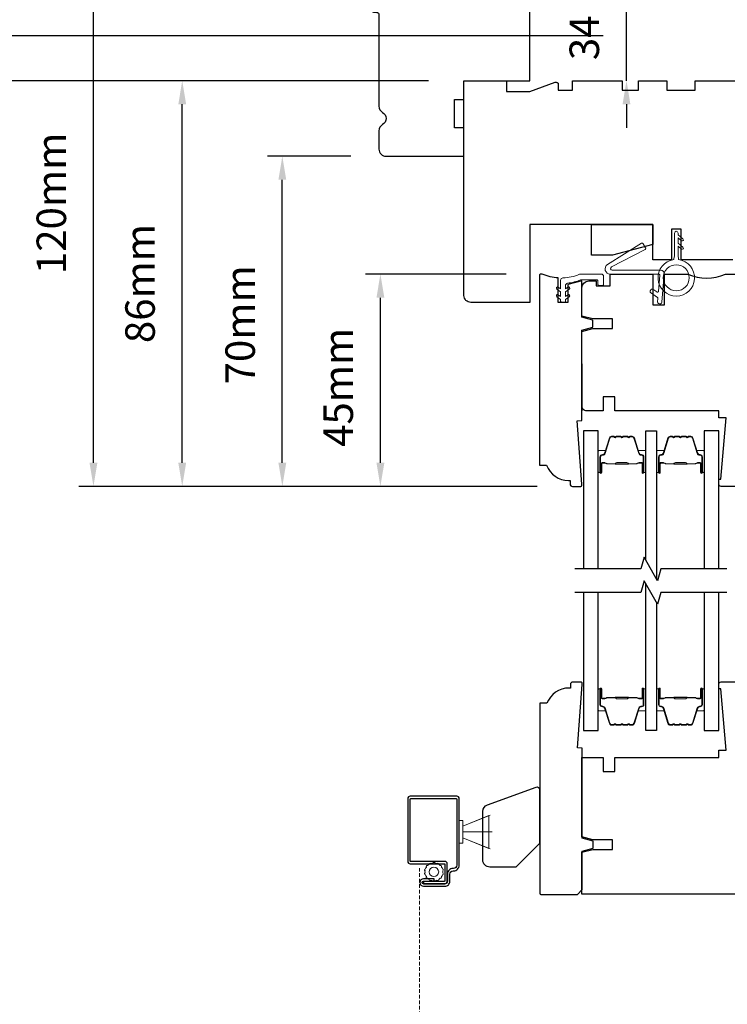
# Model space of a CAD drawing. Extents: x 1543 to 5295, y 2271 to 4828.
# Drawn here: x 1662 to 1812, y 3670 to 3879 of the extents above; entities that cross this region are included whole.
import ezdxf

# ---------------------------------------------------------------- set-up
doc = ezdxf.new("R2010")
doc.units = 0
doc.header["$LTSCALE"] = 250
doc.header["$MEASUREMENT"] = 0
doc.header["$PDMODE"] = 3
doc.header["$PDSIZE"] = -2
doc.linetypes.add('HIDDEN2', pattern=[0.1875, 0.125, -0.0625])
doc.layers.get('DEFPOINTS').update_dxf_attribs({"color": 2, "linetype": 'CONTINUOUS'})
for name, color, linetype, lineweight in [('2', 2, 'CONTINUOUS', 25), ('6', 6, 'CONTINUOUS', 5), ('Butal', 9, 'CONTINUOUS', 15), ('Nylon Clip', 6, 'CONTINUOUS', 15), ('Screen', 40, 'HIDDEN2', 9), ('Spacer Bar', 1, 'CONTINUOUS', 9), ('Visible (ANSI)', 7, 'CONTINUOUS', 15), ('Weather-Strip', 6, 'CONTINUOUS', 9), ('Wood', 7, 'CONTINUOUS', 25)]:
    doc.layers.add(name, color=color, linetype=linetype, lineweight=lineweight)
for name, color, linetype in [('3', 3, 'CONTINUOUS'), ('7', 7, 'CONTINUOUS'), ('Glass', 6, 'CONTINUOUS')]:
    doc.layers.add(name, color=color, linetype=linetype)
doc.styles.add('ROMANS', font='romans')
doc.dimstyles.new('LWDEC', dxfattribs={"dimscale": 0.075, "dimtxt": 2.5, "dimasz": 2, "dimexe": 1.25, "dimexo": 3, "dimgap": 2, "dimtad": 1, "dimtoh": 1, "dimdec": 4, "dimzin": 11, "dimdsep": 46, "dimlunit": 5, "dimtxsty": 'ROMANS', "dimcen": 0, "dimdle": 1.5, "dimazin": 0, "dimtfac": 1, "dimtdec": 4, "dimtix": 1, "dimtmove": 0, "dimatfit": 3, "dimfxl": 0, "dimfrac": 2, "dimtzin": 0, "dimarcsym": 0})

# ---------------------------------------------------------------- blocks, each defined once
blk = doc.blocks.new('*D189')
at = {"layer": '2', "color": 0, "lineweight": -2}
for p, q in [((1765.47, 3825.01), (1735.73, 3825.01)), ((1738.85, 3785.01), (1738.85, 3820.01)), ((1772.05, 3780.01), (1735.73, 3780.01))]:
    blk.add_line(p, q, dxfattribs=at)
at = {"layer": '2', "color": 0}
for points in [[(1738.02, 3820.01), (1739.69, 3820.01), (1738.85, 3825.01)], [(1738.02, 3785.01), (1739.69, 3785.01), (1738.85, 3780.01)]]:
    blk.add_solid(points, dxfattribs=at)
at = {"layer": 'DEFPOINTS', "color": 0}
for p in [(1738.85, 3825.01), (1772.97, 3825.01), (1779.55, 3780.01)]:
    blk.add_point(p, dxfattribs=at)
at = {"layer": '2', "color": 0, "insert": (1730.73, 3801.01), "char_height": 6.25, "attachment_point": 5, "rotation": 90, "style": 'ROMANS'}
blk.add_mtext('45mm', dxfattribs=at)
blk = doc.blocks.new('*D190')
at = {"layer": '2', "color": 0, "lineweight": -2}
for p, q in [((1732.56, 3850.01), (1714.94, 3850.01)), ((1718.07, 3785.01), (1718.07, 3845.01)), ((1772.05, 3780.01), (1714.94, 3780.01))]:
    blk.add_line(p, q, dxfattribs=at)
at = {"layer": '2', "color": 0}
for points in [[(1717.24, 3845.01), (1718.9, 3845.01), (1718.07, 3850.01)], [(1717.24, 3785.01), (1718.9, 3785.01), (1718.07, 3780.01)]]:
    blk.add_solid(points, dxfattribs=at)
at = {"layer": 'DEFPOINTS', "color": 0}
for p in [(1718.07, 3850.01), (1740.06, 3850.01), (1779.55, 3780.01)]:
    blk.add_point(p, dxfattribs=at)
at = {"layer": '2', "color": 0, "insert": (1709.94, 3814.26), "char_height": 6.25, "attachment_point": 5, "rotation": 90, "style": 'ROMANS'}
blk.add_mtext('70mm', dxfattribs=at)
blk = doc.blocks.new('*D191')
at = {"layer": '2', "color": 0, "lineweight": -2}
for p, q in [((1727.78, 3900.01), (1674.93, 3900.01)), ((1678.05, 3785.01), (1678.05, 3895.01)), ((1772.05, 3780.01), (1674.93, 3780.01))]:
    blk.add_line(p, q, dxfattribs=at)
at = {"layer": '2', "color": 0}
for points in [[(1677.22, 3895.01), (1678.88, 3895.01), (1678.05, 3900.01)], [(1677.22, 3785.01), (1678.88, 3785.01), (1678.05, 3780.01)]]:
    blk.add_solid(points, dxfattribs=at)
at = {"layer": 'DEFPOINTS', "color": 0}
for p in [(1678.05, 3900.01), (1735.28, 3900.01), (1779.55, 3780.01)]:
    blk.add_point(p, dxfattribs=at)
at = {"layer": '2', "color": 0, "insert": (1669.93, 3840.01), "char_height": 6.25, "attachment_point": 5, "rotation": 90, "style": 'ROMANS'}
blk.add_mtext('120mm', dxfattribs=at)
blk = doc.blocks.new('*D193')
at = {"layer": '2', "color": 0, "lineweight": -2}
for p, q in [((1791, 3905.01), (1791, 3910.01)), ((1778.05, 3900.01), (1794.12, 3900.01)), ((1791, 3866.01), (1791, 3900.01)), ((1786.05, 3866.01), (1787.87, 3866.01)), ((1791, 3861.01), (1791, 3856.01))]:
    blk.add_line(p, q, dxfattribs=at)
at = {"layer": '2', "color": 0}
for points in [[(1790.17, 3905.01), (1791.83, 3905.01), (1791, 3900.01)], [(1790.17, 3861.01), (1791.83, 3861.01), (1791, 3866.01)]]:
    blk.add_solid(points, dxfattribs=at)
at = {"layer": 'DEFPOINTS', "color": 0}
for p in [(1770.55, 3900.01), (1791, 3900.01), (1793.55, 3866.01)]:
    blk.add_point(p, dxfattribs=at)
at = {"layer": '2', "color": 0, "insert": (1782.87, 3883.01), "char_height": 6.25, "attachment_point": 5, "rotation": 90, "style": 'ROMANS'}
blk.add_mtext('34mm', dxfattribs=at)
blk = doc.blocks.new('*D194')
at = {"layer": '2', "color": 0, "lineweight": -2}
for p, q in [((1770.55, 3907.51), (1770.55, 3928.6)), ((1886.55, 3873.51), (1886.55, 3928.6)), ((1775.55, 3925.48), (1881.55, 3925.48))]:
    blk.add_line(p, q, dxfattribs=at)
at = {"layer": '2', "color": 0}
for points in [[(1775.55, 3926.31), (1775.55, 3924.65), (1770.55, 3925.48)], [(1881.55, 3926.31), (1881.55, 3924.65), (1886.55, 3925.48)]]:
    blk.add_solid(points, dxfattribs=at)
at = {"layer": 'DEFPOINTS', "color": 0}
for p in [(1886.55, 3925.48), (1770.55, 3900.01), (1886.55, 3866.01)]:
    blk.add_point(p, dxfattribs=at)
at = {"layer": '2', "color": 0, "insert": (1828.55, 3933.6), "char_height": 6.25, "attachment_point": 5, "style": 'ROMANS'}
blk.add_mtext('116mm', dxfattribs=at)
blk = doc.blocks.new('*D195')
at = {"layer": '2', "color": 0, "lineweight": -2}
for p, q in [((1749.05, 3866.01), (1646.31, 3866.01)), ((1649.44, 3527.01), (1649.44, 3861.01)), ((1749.05, 3522.01), (1646.31, 3522.01))]:
    blk.add_line(p, q, dxfattribs=at)
at = {"layer": '2', "color": 0}
for points in [[(1648.6, 3861.01), (1650.27, 3861.01), (1649.44, 3866.01)], [(1648.6, 3527.01), (1650.27, 3527.01), (1649.44, 3522.01)]]:
    blk.add_solid(points, dxfattribs=at)
at = {"layer": 'DEFPOINTS', "color": 0}
for p in [(1649.44, 3866.01), (1756.55, 3866.01), (1756.55, 3522.01)]:
    blk.add_point(p, dxfattribs=at)
at = {"layer": '2', "color": 0, "insert": (1639.67, 3718.57), "char_height": 6.25, "attachment_point": 5, "rotation": 90, "style": 'ROMANS'}
blk.add_mtext('OSM (Outside Measurement)', dxfattribs=at)
blk = doc.blocks.new('*D196')
at = {"layer": '2', "color": 0, "lineweight": -2}
for p, q in [((1786.05, 3875.51), (1619.6, 3875.51)), ((1622.73, 3500.26), (1622.73, 3870.51)), ((1712.05, 3495.26), (1619.6, 3495.26))]:
    blk.add_line(p, q, dxfattribs=at)
at = {"layer": '2', "color": 0}
for points in [[(1621.9, 3870.51), (1623.56, 3870.51), (1622.73, 3875.51)], [(1621.9, 3500.26), (1623.56, 3500.26), (1622.73, 3495.26)]]:
    blk.add_solid(points, dxfattribs=at)
at = {"layer": 'DEFPOINTS', "color": 0}
for p in [(1622.73, 3875.51), (1793.55, 3875.51), (1719.55, 3495.26)]:
    blk.add_point(p, dxfattribs=at)
at = {"layer": '2', "color": 0, "insert": (1612.97, 3709.95), "char_height": 6.25, "attachment_point": 5, "rotation": 90, "style": 'ROMANS'}
blk.add_mtext('R.O. (Rough Opening)', dxfattribs=at)
blk = doc.blocks.new('*D198')
at = {"layer": '2', "color": 0, "lineweight": -2}
for p, q in [((1749.05, 3866.01), (1693.73, 3866.01)), ((1696.86, 3785.01), (1696.86, 3861.01)), ((1772.05, 3780.01), (1693.73, 3780.01))]:
    blk.add_line(p, q, dxfattribs=at)
at = {"layer": '2', "color": 0}
for points in [[(1696.03, 3861.01), (1697.69, 3861.01), (1696.86, 3866.01)], [(1696.03, 3785.01), (1697.69, 3785.01), (1696.86, 3780.01)]]:
    blk.add_solid(points, dxfattribs=at)
at = {"layer": 'DEFPOINTS', "color": 0}
for p in [(1696.86, 3866.01), (1756.55, 3866.01), (1779.55, 3780.01)]:
    blk.add_point(p, dxfattribs=at)
at = {"layer": '2', "color": 0, "insert": (1688.73, 3823.01), "char_height": 6.25, "attachment_point": 5, "rotation": 90, "style": 'ROMANS'}
blk.add_mtext('86mm', dxfattribs=at)
blk = doc.blocks.new('S157')
at = {"layer": '6'}
for p, q in [((0.8, 3.65), (6.54, 5.99)), ((0.8, 2.4), (7, 2.4)), ((0.8, 1.15), (6.54, -1.19))]:
    blk.add_line(p, q, dxfattribs=at)
for points in [[(0.8, 4.8), (0, 4.8), (0, 0), (0.8, 0)], [(0.8, 1.15), (0.8, 3.65), (6.3, 5.9), (6.3, -1.1)]]:
    blk.add_lwpolyline(points, close=True, dxfattribs=at)

msp = doc.modelspace()

# ---------------------------------------------------------------- linework, layer by layer
at = {"layer": '3'}
msp.add_lwpolyline([(1744.65, 3713.8), (1744.65, 3700.5, 0.414214), (1745.15, 3700), (1752.4, 3700, -0.414214), (1752.53, 3699.87), (1752.53, 3696.4, -0.414214), (1752.4, 3696.27), (1747.98, 3696.27), (1747.98, 3695.77), (1752.53, 3695.77, 0.414214), (1753.03, 3696.27), (1753.03, 3700, 0.414214), (1752.53, 3700.5), (1745.28, 3700.5, -0.414214), (1745.15, 3700.62), (1745.15, 3713.67, -0.414214), (1745.28, 3713.8), (1754.93, 3713.8, -0.414214), (1755.05, 3713.67), (1755.05, 3699.69, -0.414214), (1754.36, 3699), (1754.24, 3699, 0.414214), (1753.05, 3697.81), (1753.05, 3696.27, -0.414214), (1752.53, 3695.75), (1747.98, 3695.75, -1), (1747.98, 3696.31), (1750.23, 3696.31), (1750.23, 3696.81), (1747.98, 3696.81, 1), (1747.98, 3695.25), (1752.55, 3695.25, 0.414214), (1753.55, 3696.25), (1753.55, 3697.81, -0.414214), (1754.24, 3698.5), (1754.36, 3698.5, 0.414214), (1755.55, 3699.69), (1755.55, 3713.8, 0.414214), (1755.05, 3714.3), (1745.15, 3714.3, 0.414214)], format="xyb", close=True, dxfattribs=at)
at = {"layer": '6'}
msp.add_lwpolyline([(1752.17, 3697.93), (1752.08, 3698.06, 0.059541), (1752.08, 3698.51), (1752.17, 3698.63), (1752.13, 3698.82), (1752, 3698.9, 0.059541), (1751.8, 3699.3), (1751.82, 3699.45), (1751.7, 3699.61), (1751.55, 3699.62, 0.059541), (1751.2, 3699.9), (1751.16, 3700.04), (1750.98, 3700.13), (1750.84, 3700.07, 0.059541), (1750.4, 3700.17), (1750.3, 3700.28), (1750.1, 3700.28), (1750, 3700.17, 0.059541), (1749.56, 3700.07), (1749.42, 3700.13), (1749.24, 3700.04), (1749.2, 3699.9, 0.059541), (1748.85, 3699.62), (1748.7, 3699.61), (1748.57, 3699.45), (1748.6, 3699.3, 0.059541), (1748.4, 3698.9), (1748.27, 3698.82), (1748.23, 3698.63), (1748.31, 3698.51, 0.059541), (1748.31, 3698.06), (1748.23, 3697.93), (1748.27, 3697.74), (1748.4, 3697.67, 0.059541), (1748.6, 3697.26), (1748.57, 3697.11), (1748.7, 3696.96), (1748.85, 3696.95, 0.059541), (1749.2, 3696.67), (1749.24, 3696.52), (1749.42, 3696.44), (1749.56, 3696.49, 0.059541), (1750, 3696.39), (1750.1, 3696.28), (1750.3, 3696.28), (1750.4, 3696.39, 0.059541), (1750.84, 3696.49), (1750.98, 3696.44), (1751.16, 3696.52), (1751.2, 3696.67, 0.059541), (1751.55, 3696.95), (1751.7, 3696.96), (1751.82, 3697.11), (1751.8, 3697.26, 0.059541), (1752, 3697.67), (1752.13, 3697.74)], format="xyb", close=True, dxfattribs=at)
msp.add_circle((1750.2, 3698.28), 1, dxfattribs=at)
at = {"layer": '7', "flags": 128}
for points in [[(1812.25, 3762.51), (1798.27, 3762.51), (1797.6, 3760.01), (1794.71, 3765.01), (1794.04, 3762.51), (1780.05, 3762.51)], [(1812.25, 3757.51), (1798.27, 3757.51), (1797.6, 3755.01), (1794.71, 3760.01), (1794.04, 3757.51), (1780.05, 3757.51)]]:
    msp.add_lwpolyline(points, dxfattribs=at)
at = {"layer": '7'}
msp.add_lwpolyline([(1760.55, 3711.08, -0.315299), (1761.54, 3712.49), (1771.88, 3716.25, -0.520567), (1772.55, 3715.78), (1772.55, 3704.3), (1767.55, 3699.3), (1762.05, 3699.3, -0.414214), (1760.55, 3700.8)], format="xyb", close=True, dxfattribs=at)
at = {"layer": 'Butal'}
for points in [[(1784.98, 3783.2), (1784.98, 3787.38, -0.414214), (1785.23, 3787.63), (1786.56, 3787.63), (1786.37, 3787.02, -0.329751), (1786.01, 3786.75), (1785.89, 3786.75, 0.414214), (1785.38, 3786.24), (1785.38, 3782.95), (1785.23, 3782.95, -0.414214)], [(1795.08, 3783.2), (1795.08, 3787.38, 0.414214), (1794.83, 3787.63), (1793.5, 3787.63), (1793.69, 3787.02, 0.329751), (1794.05, 3786.75), (1794.17, 3786.75, -0.414214), (1794.68, 3786.24), (1794.68, 3782.95), (1794.83, 3782.95, 0.414214)], [(1797.38, 3783.2), (1797.38, 3787.38, -0.414214), (1797.63, 3787.63), (1798.95, 3787.63), (1798.77, 3787.02, -0.329751), (1798.41, 3786.75), (1798.29, 3786.75, 0.414214), (1797.78, 3786.24), (1797.78, 3782.95), (1797.63, 3782.95, -0.414214)], [(1807.48, 3783.2), (1807.48, 3787.38, 0.414214), (1807.23, 3787.63), (1805.9, 3787.63), (1806.09, 3787.02, 0.329751), (1806.45, 3786.75), (1806.57, 3786.75, -0.414214), (1807.08, 3786.24), (1807.08, 3782.95), (1807.23, 3782.95, 0.414214)], [(1784.98, 3736.82), (1784.98, 3732.64, 0.414214), (1785.23, 3732.39), (1786.56, 3732.39), (1786.37, 3733, 0.329751), (1786.01, 3733.27), (1785.89, 3733.27, -0.414214), (1785.38, 3733.78), (1785.38, 3737.07), (1785.23, 3737.07, 0.414214)], [(1795.08, 3736.82), (1795.08, 3732.64, -0.414214), (1794.83, 3732.39), (1793.5, 3732.39), (1793.69, 3733, -0.329751), (1794.05, 3733.27), (1794.17, 3733.27, 0.414214), (1794.68, 3733.78), (1794.68, 3737.07), (1794.83, 3737.07, -0.414214)], [(1797.38, 3736.82), (1797.38, 3732.64, 0.414214), (1797.63, 3732.39), (1798.95, 3732.39), (1798.77, 3733, 0.329751), (1798.41, 3733.27), (1798.29, 3733.27, -0.414214), (1797.78, 3733.78), (1797.78, 3737.07), (1797.63, 3737.07, 0.414214)], [(1807.48, 3736.82), (1807.48, 3732.64, -0.414214), (1807.23, 3732.39), (1805.9, 3732.39), (1806.09, 3733, -0.329751), (1806.45, 3733.27), (1806.57, 3733.27, 0.414214), (1807.08, 3733.78), (1807.08, 3737.07), (1807.23, 3737.07, -0.414214)]]:
    msp.add_lwpolyline(points, format="xyb", close=True, dxfattribs=at)
at = {"layer": 'Glass'}
for points in [[(1784.98, 3762.51), (1784.98, 3791.76), (1781.88, 3791.76), (1781.88, 3762.51)], [(1795.08, 3764.37), (1795.08, 3791.75), (1797.38, 3791.75), (1797.38, 3760.38)], [(1810.58, 3762.51), (1810.58, 3791.76), (1807.48, 3791.76), (1807.48, 3762.51)], [(1797.38, 3755.38), (1797.38, 3728.26), (1795.08, 3728.26), (1795.08, 3759.37)], [(1781.88, 3757.51), (1781.88, 3728.26), (1784.98, 3728.26), (1784.98, 3757.51)], [(1807.48, 3757.51), (1807.48, 3728.26), (1810.58, 3728.26), (1810.58, 3757.51)]]:
    msp.add_lwpolyline(points, dxfattribs=at)
at = {"layer": 'Nylon Clip'}
for points in [[(1797.84, 3825.01, -0.440011), (1798.09, 3824.74), (1797.8, 3821.41, -0.57735), (1797.4, 3821.22), (1796.58, 3821.8, 0.414214), (1796.23, 3821.74), (1796.02, 3821.44, 0.414214), (1796.09, 3821.09), (1797.55, 3820.07, -0.267949), (1797.66, 3819.84), (1797.6, 3819.16, 1), (1798.46, 3819.08), (1798.98, 3825.04, 0.440011), (1798.22, 3825.87), (1787.98, 3825.87, -0.785049), (1787.82, 3826.54), (1794.96, 3830.25, 0.437589), (1795.05, 3830.61), (1794.52, 3831.46, 0.414214), (1794.18, 3831.54), (1786.98, 3827.04, 0.753554), (1787.57, 3825.01)], [(1778.87, 3820.21), (1778.06, 3819.65), (1778.06, 3819.27, -0.414214), (1777.81, 3819.02), (1777.3, 3819.02, -0.414214), (1777.05, 3819.27), (1777.05, 3819.65), (1776.24, 3820.21, -1), (1776.54, 3820.63), (1777.05, 3820.27), (1777.05, 3821.26), (1776.24, 3821.83, -1), (1776.54, 3822.24), (1777.05, 3821.88), (1777.05, 3823.7, -0.402528), (1777.53, 3824.2, 0.090163), (1781.02, 3824.98, -0.100269), (1781.21, 3825.02), (1785.65, 3825.02, -0.414214), (1786.15, 3824.52), (1786.15, 3822.82, -0.414214), (1785.9, 3822.57), (1785.2, 3822.57, -0.414214), (1784.95, 3822.82), (1784.95, 3823.57, 0.414214), (1784.7, 3823.82), (1781.45, 3823.82, 0.094889), (1781.26, 3823.78, -0.06392), (1778.5, 3823.08, 0.378604), (1778.06, 3822.58), (1778.06, 3821.88), (1778.57, 3822.24, -1), (1778.87, 3821.83), (1778.06, 3821.26), (1778.06, 3820.27), (1778.57, 3820.63, -1)]]:
    msp.add_lwpolyline(points, format="xyb", close=True, dxfattribs=at)
at = {"layer": 'Screen', "ltscale": 0.025}
msp.add_line((1747.13, 3536.66), (1747.13, 3699.05), dxfattribs=at)
at = {"layer": 'Spacer Bar'}
for points in [[(1788.32, 3790.51), (1787.84, 3790.51, 0.329751), (1787.47, 3790.24), (1786.48, 3786.98, -0.329751), (1786, 3786.63), (1785.88, 3786.63, 0.414214), (1785.5, 3786.24), (1785.5, 3782.95, 1), (1785.65, 3782.95), (1785.65, 3784.78, -0.414214), (1785.95, 3785.08), (1786.42, 3785.08), (1786.42, 3784.96), (1785.91, 3784.96, 0.414214), (1785.76, 3784.81), (1785.76, 3782.95, -1), (1785.38, 3782.95), (1785.38, 3786.24, -0.414214), (1785.88, 3786.74), (1786, 3786.74, 0.329751), (1786.37, 3787.01), (1787.37, 3790.27, -0.329751), (1787.84, 3790.63), (1788.32, 3790.63, -0.226277), (1788.41, 3790.58), (1788.48, 3790.49, 0.476976), (1788.68, 3790.49), (1788.75, 3790.58, -0.226277), (1788.85, 3790.63), (1789.76, 3790.63, -0.226277), (1789.86, 3790.58), (1789.93, 3790.49, 0.476976), (1790.13, 3790.49), (1790.2, 3790.58, -0.226277), (1790.3, 3790.63), (1791.21, 3790.63, -0.226277), (1791.31, 3790.58), (1791.38, 3790.49, 0.476976), (1791.58, 3790.49), (1791.65, 3790.58, -0.226277), (1791.74, 3790.63), (1792.22, 3790.63, -0.329751), (1792.69, 3790.27), (1793.69, 3787.01, 0.329751), (1794.06, 3786.74), (1794.18, 3786.74, -0.414214), (1794.68, 3786.24), (1794.68, 3782.95, -1), (1794.3, 3782.95), (1794.3, 3784.81, 0.414214), (1794.15, 3784.96), (1793.64, 3784.96), (1793.64, 3785.08), (1794.11, 3785.08, -0.414214), (1794.41, 3784.78), (1794.41, 3782.95, 1), (1794.56, 3782.95), (1794.56, 3786.24, 0.414214), (1794.18, 3786.63), (1794.06, 3786.63, -0.329751), (1793.58, 3786.98), (1792.58, 3790.24, 0.329751), (1792.22, 3790.51), (1791.74, 3790.51, 0.226277), (1791.73, 3790.51), (1791.67, 3790.42, -0.476976), (1791.29, 3790.42), (1791.22, 3790.51, 0.256633), (1791.21, 3790.51), (1790.3, 3790.51, 0.226277), (1790.29, 3790.51), (1790.22, 3790.42, -0.476976), (1789.84, 3790.42), (1789.77, 3790.51, 0.256633), (1789.76, 3790.51), (1788.85, 3790.51, 0.226277), (1788.84, 3790.51), (1788.77, 3790.42, -0.476976), (1788.39, 3790.42), (1788.33, 3790.51, 0.226277)], [(1800.71, 3790.51), (1800.24, 3790.51, 0.329751), (1799.87, 3790.24), (1798.88, 3786.98, -0.329751), (1798.4, 3786.63), (1798.28, 3786.63, 0.414214), (1797.89, 3786.24), (1797.89, 3782.95, 1), (1798.05, 3782.95), (1798.05, 3784.78, -0.414214), (1798.35, 3785.08), (1798.82, 3785.08), (1798.82, 3784.96), (1798.31, 3784.96, 0.414214), (1798.16, 3784.81), (1798.16, 3782.95, -1), (1797.78, 3782.95), (1797.78, 3786.24, -0.414214), (1798.28, 3786.74), (1798.4, 3786.74, 0.329751), (1798.77, 3787.01), (1799.76, 3790.27, -0.329751), (1800.24, 3790.63), (1800.71, 3790.63, -0.226277), (1800.81, 3790.58), (1800.88, 3790.49, 0.476976), (1801.08, 3790.49), (1801.15, 3790.58, -0.226277), (1801.25, 3790.63), (1802.16, 3790.63, -0.226277), (1802.26, 3790.58), (1802.33, 3790.49, 0.476976), (1802.53, 3790.49), (1802.59, 3790.58, -0.226277), (1802.69, 3790.63), (1803.61, 3790.63, -0.226277), (1803.71, 3790.58), (1803.78, 3790.49, 0.476976), (1803.97, 3790.49), (1804.04, 3790.58, -0.226277), (1804.14, 3790.63), (1804.61, 3790.63, -0.329751), (1805.09, 3790.27), (1806.09, 3787.01, 0.329751), (1806.46, 3786.74), (1806.58, 3786.74, -0.414214), (1807.08, 3786.24), (1807.08, 3782.95, -1), (1806.69, 3782.95), (1806.69, 3784.81, 0.414214), (1806.54, 3784.96), (1806.03, 3784.96), (1806.03, 3785.08), (1806.51, 3785.08, -0.414214), (1806.81, 3784.78), (1806.81, 3782.95, 1), (1806.96, 3782.95), (1806.96, 3786.24, 0.414214), (1806.58, 3786.63), (1806.46, 3786.63, -0.329751), (1805.98, 3786.98), (1804.98, 3790.24, 0.329751), (1804.61, 3790.51), (1804.14, 3790.51, 0.226277), (1804.13, 3790.51), (1804.06, 3790.42, -0.476976), (1803.69, 3790.42), (1803.62, 3790.51, 0.256633), (1803.61, 3790.51), (1802.69, 3790.51, 0.226277), (1802.68, 3790.51), (1802.61, 3790.42, -0.476976), (1802.24, 3790.42), (1802.17, 3790.51, 0.256633), (1802.16, 3790.51), (1801.25, 3790.51, 0.226277), (1801.24, 3790.51), (1801.17, 3790.42, -0.476976), (1800.79, 3790.42), (1800.72, 3790.51, 0.226277)], [(1785.98, 3784.91), (1786.61, 3784.91, -0.22907), (1786.77, 3784.84, 0.224481), (1786.91, 3784.77), (1788.59, 3784.77, 0.28964), (1788.75, 3784.87, -0.272736), (1788.98, 3785.03), (1791.08, 3785.03, -0.272736), (1791.31, 3784.87, 0.28964), (1791.47, 3784.77), (1793.15, 3784.77, 0.224481), (1793.29, 3784.84, -0.22907), (1793.45, 3784.91), (1794.08, 3784.91), (1794.08, 3784.96), (1793.45, 3784.96, 0.228585), (1793.25, 3784.87, -0.224481), (1793.15, 3784.82), (1791.47, 3784.82, -0.28964), (1791.35, 3784.9, 0.274141), (1791.09, 3785.08), (1788.97, 3785.08, 0.274141), (1788.71, 3784.9, -0.28964), (1788.59, 3784.82), (1786.91, 3784.82, -0.224481), (1786.81, 3784.87, 0.228585), (1786.61, 3784.96), (1785.98, 3784.96)], [(1798.38, 3784.91), (1799.01, 3784.91, -0.22907), (1799.17, 3784.84, 0.224481), (1799.31, 3784.77), (1800.99, 3784.77, 0.28964), (1801.15, 3784.87, -0.272736), (1801.37, 3785.03), (1803.48, 3785.03, -0.272736), (1803.71, 3784.87, 0.28964), (1803.87, 3784.77), (1805.55, 3784.77, 0.224481), (1805.68, 3784.84, -0.22907), (1805.84, 3784.91), (1806.48, 3784.91), (1806.48, 3784.96), (1805.85, 3784.96, 0.228585), (1805.64, 3784.87, -0.224481), (1805.55, 3784.82), (1803.87, 3784.82, -0.28964), (1803.75, 3784.9, 0.274141), (1803.48, 3785.08), (1801.37, 3785.08, 0.274141), (1801.1, 3784.9, -0.28964), (1800.99, 3784.82), (1799.31, 3784.82, -0.224481), (1799.21, 3784.87, 0.228585), (1799.01, 3784.96), (1798.38, 3784.96)], [(1788.32, 3729.5), (1787.84, 3729.5, -0.329751), (1787.47, 3729.78), (1786.48, 3733.04, 0.329751), (1786, 3733.39), (1785.88, 3733.39, -0.414214), (1785.5, 3733.78), (1785.5, 3737.07, -1), (1785.65, 3737.07), (1785.65, 3735.24, 0.414214), (1785.95, 3734.94), (1786.42, 3734.94), (1786.42, 3735.05), (1785.91, 3735.05, -0.414214), (1785.76, 3735.2), (1785.76, 3737.07, 1), (1785.38, 3737.07), (1785.38, 3733.78, 0.414214), (1785.88, 3733.28), (1786, 3733.28, -0.329751), (1786.37, 3733), (1787.37, 3729.74, 0.329751), (1787.84, 3729.39), (1788.32, 3729.39, 0.226277), (1788.41, 3729.44), (1788.48, 3729.52, -0.476976), (1788.68, 3729.52), (1788.75, 3729.44, 0.226277), (1788.85, 3729.39), (1789.76, 3729.39, 0.226277), (1789.86, 3729.44), (1789.93, 3729.52, -0.476976), (1790.13, 3729.52), (1790.2, 3729.44, 0.226277), (1790.3, 3729.39), (1791.21, 3729.39, 0.226277), (1791.31, 3729.44), (1791.38, 3729.52, -0.476976), (1791.58, 3729.52), (1791.65, 3729.44, 0.226277), (1791.74, 3729.39), (1792.22, 3729.39, 0.329751), (1792.69, 3729.74), (1793.69, 3733, -0.329751), (1794.06, 3733.28), (1794.18, 3733.28, 0.414214), (1794.68, 3733.78), (1794.68, 3737.07, 1), (1794.3, 3737.07), (1794.3, 3735.2, -0.414214), (1794.15, 3735.05), (1793.64, 3735.05), (1793.64, 3734.94), (1794.11, 3734.94, 0.414214), (1794.41, 3735.24), (1794.41, 3737.07, -1), (1794.56, 3737.07), (1794.56, 3733.78, -0.414214), (1794.18, 3733.39), (1794.06, 3733.39, 0.329751), (1793.58, 3733.04), (1792.58, 3729.78, -0.329751), (1792.22, 3729.5), (1791.74, 3729.5, -0.226277), (1791.73, 3729.51), (1791.67, 3729.59, 0.476976), (1791.29, 3729.59), (1791.22, 3729.51, -0.256633), (1791.21, 3729.5), (1790.3, 3729.5, -0.226277), (1790.29, 3729.51), (1790.22, 3729.59, 0.476976), (1789.84, 3729.59), (1789.77, 3729.51, -0.256633), (1789.76, 3729.5), (1788.85, 3729.5, -0.226277), (1788.84, 3729.51), (1788.77, 3729.59, 0.476976), (1788.39, 3729.59), (1788.33, 3729.51, -0.226277)], [(1800.71, 3729.5), (1800.24, 3729.5, -0.329751), (1799.87, 3729.78), (1798.88, 3733.04, 0.329751), (1798.4, 3733.39), (1798.28, 3733.39, -0.414214), (1797.89, 3733.78), (1797.89, 3737.07, -1), (1798.05, 3737.07), (1798.05, 3735.24, 0.414214), (1798.35, 3734.94), (1798.82, 3734.94), (1798.82, 3735.05), (1798.31, 3735.05, -0.414214), (1798.16, 3735.2), (1798.16, 3737.07, 1), (1797.78, 3737.07), (1797.78, 3733.78, 0.414214), (1798.28, 3733.28), (1798.4, 3733.28, -0.329751), (1798.77, 3733), (1799.76, 3729.74, 0.329751), (1800.24, 3729.39), (1800.71, 3729.39, 0.226277), (1800.81, 3729.44), (1800.88, 3729.52, -0.476976), (1801.08, 3729.52), (1801.15, 3729.44, 0.226277), (1801.25, 3729.39), (1802.16, 3729.39, 0.226277), (1802.26, 3729.44), (1802.33, 3729.52, -0.476976), (1802.53, 3729.52), (1802.59, 3729.44, 0.226277), (1802.69, 3729.39), (1803.61, 3729.39, 0.226277), (1803.71, 3729.44), (1803.78, 3729.52, -0.476976), (1803.97, 3729.52), (1804.04, 3729.44, 0.226277), (1804.14, 3729.39), (1804.61, 3729.39, 0.329751), (1805.09, 3729.74), (1806.09, 3733, -0.329751), (1806.46, 3733.28), (1806.58, 3733.28, 0.414214), (1807.08, 3733.78), (1807.08, 3737.07, 1), (1806.69, 3737.07), (1806.69, 3735.2, -0.414214), (1806.54, 3735.05), (1806.03, 3735.05), (1806.03, 3734.94), (1806.51, 3734.94, 0.414214), (1806.81, 3735.24), (1806.81, 3737.07, -1), (1806.96, 3737.07), (1806.96, 3733.78, -0.414214), (1806.58, 3733.39), (1806.46, 3733.39, 0.329751), (1805.98, 3733.04), (1804.98, 3729.78, -0.329751), (1804.61, 3729.5), (1804.14, 3729.5, -0.226277), (1804.13, 3729.51), (1804.06, 3729.59, 0.476976), (1803.69, 3729.59), (1803.62, 3729.51, -0.256633), (1803.61, 3729.5), (1802.69, 3729.5, -0.226277), (1802.68, 3729.51), (1802.61, 3729.59, 0.476976), (1802.24, 3729.59), (1802.17, 3729.51, -0.256633), (1802.16, 3729.5), (1801.25, 3729.5, -0.226277), (1801.24, 3729.51), (1801.17, 3729.59, 0.476976), (1800.79, 3729.59), (1800.72, 3729.51, -0.226277)], [(1785.98, 3735.11), (1786.61, 3735.11, 0.22907), (1786.77, 3735.18, -0.224481), (1786.91, 3735.24), (1788.59, 3735.24, -0.28964), (1788.75, 3735.14, 0.272736), (1788.98, 3734.99), (1791.08, 3734.99, 0.272736), (1791.31, 3735.14, -0.28964), (1791.47, 3735.24), (1793.15, 3735.24, -0.224481), (1793.29, 3735.18, 0.22907), (1793.45, 3735.11), (1794.08, 3735.11), (1794.08, 3735.05), (1793.45, 3735.05, -0.228585), (1793.25, 3735.15, 0.224481), (1793.15, 3735.19), (1791.47, 3735.19, 0.28964), (1791.35, 3735.12, -0.274141), (1791.09, 3734.94), (1788.97, 3734.94, -0.274141), (1788.71, 3735.12, 0.28964), (1788.59, 3735.19), (1786.91, 3735.19, 0.224481), (1786.81, 3735.15, -0.228585), (1786.61, 3735.05), (1785.98, 3735.05)], [(1798.38, 3735.11), (1799.01, 3735.11, 0.22907), (1799.17, 3735.18, -0.224481), (1799.31, 3735.24), (1800.99, 3735.24, -0.28964), (1801.15, 3735.14, 0.272736), (1801.37, 3734.99), (1803.48, 3734.99, 0.272736), (1803.71, 3735.14, -0.28964), (1803.87, 3735.24), (1805.55, 3735.24, -0.224481), (1805.68, 3735.18, 0.22907), (1805.84, 3735.11), (1806.48, 3735.11), (1806.48, 3735.05), (1805.85, 3735.05, -0.228585), (1805.64, 3735.15, 0.224481), (1805.55, 3735.19), (1803.87, 3735.19, 0.28964), (1803.75, 3735.12, -0.274141), (1803.48, 3734.94), (1801.37, 3734.94, -0.274141), (1801.1, 3735.12, 0.28964), (1800.99, 3735.19), (1799.31, 3735.19, 0.224481), (1799.21, 3735.15, -0.228585), (1799.01, 3735.05), (1798.38, 3735.05)]]:
    msp.add_lwpolyline(points, format="xyb", close=True, dxfattribs=at)
for points in [[(1788.59, 3784.82, -0.001885), (1788.59, 3784.82), (1786.91, 3784.82, -0.224481), (1786.81, 3784.87, 0.228585), (1786.61, 3784.96), (1785.98, 3784.96), (1785.98, 3784.91), (1786.61, 3784.91, -0.22907), (1786.77, 3784.84, 0.224481), (1786.91, 3784.77), (1788.59, 3784.77, -0.214245), (1788.63, 3784.76, 0.214245), (1788.76, 3784.7), (1791.3, 3784.7, 0.214245), (1791.43, 3784.76, -0.214245), (1791.47, 3784.77), (1793.15, 3784.77, 0.224481), (1793.29, 3784.84, -0.22907), (1793.45, 3784.91), (1794.08, 3784.91), (1794.08, 3784.96), (1793.45, 3784.96, 0.228585), (1793.25, 3784.87, -0.224481), (1793.15, 3784.82), (1791.47, 3784.82, 0.214245), (1791.39, 3784.79, -0.214245), (1791.3, 3784.75), (1788.76, 3784.75, -0.214245), (1788.67, 3784.79, 0.214245), (1788.59, 3784.82)], [(1800.99, 3784.82, -0.001885), (1800.99, 3784.82), (1799.31, 3784.82, -0.224481), (1799.21, 3784.87, 0.228585), (1799.01, 3784.96), (1798.38, 3784.96), (1798.38, 3784.91), (1799.01, 3784.91, -0.22907), (1799.17, 3784.84, 0.224481), (1799.31, 3784.77), (1800.99, 3784.77, -0.214245), (1801.03, 3784.76, 0.214245), (1801.16, 3784.7), (1803.7, 3784.7, 0.214245), (1803.83, 3784.76, -0.214245), (1803.87, 3784.77), (1805.55, 3784.77, 0.224481), (1805.68, 3784.84, -0.22907), (1805.84, 3784.91), (1806.48, 3784.91), (1806.48, 3784.96), (1805.85, 3784.96, 0.228585), (1805.64, 3784.87, -0.224481), (1805.55, 3784.82), (1803.87, 3784.82, 0.214245), (1803.79, 3784.79, -0.214245), (1803.7, 3784.75), (1801.16, 3784.75, -0.214245), (1801.06, 3784.79, 0.214245), (1800.99, 3784.82)], [(1788.59, 3735.19, 0.001885), (1788.59, 3735.19), (1786.91, 3735.19, 0.224481), (1786.81, 3735.15, -0.228585), (1786.61, 3735.05), (1785.98, 3735.05), (1785.98, 3735.11), (1786.61, 3735.11, 0.22907), (1786.77, 3735.18, -0.224481), (1786.91, 3735.24), (1788.59, 3735.24, 0.214245), (1788.63, 3735.26, -0.214245), (1788.76, 3735.32), (1791.3, 3735.32, -0.214245), (1791.43, 3735.26, 0.214245), (1791.47, 3735.24), (1793.15, 3735.24, -0.224481), (1793.29, 3735.18, 0.22907), (1793.45, 3735.11), (1794.08, 3735.11), (1794.08, 3735.05), (1793.45, 3735.05, -0.228585), (1793.25, 3735.15, 0.224481), (1793.15, 3735.19), (1791.47, 3735.19, -0.214245), (1791.39, 3735.23, 0.214245), (1791.3, 3735.27), (1788.76, 3735.27, 0.214245), (1788.67, 3735.23, -0.214245), (1788.59, 3735.19)], [(1800.99, 3735.19, 0.001885), (1800.99, 3735.19), (1799.31, 3735.19, 0.224481), (1799.21, 3735.15, -0.228585), (1799.01, 3735.05), (1798.38, 3735.05), (1798.38, 3735.11), (1799.01, 3735.11, 0.22907), (1799.17, 3735.18, -0.224481), (1799.31, 3735.24), (1800.99, 3735.24, 0.214245), (1801.03, 3735.26, -0.214245), (1801.16, 3735.32), (1803.7, 3735.32, -0.214245), (1803.83, 3735.26, 0.214245), (1803.87, 3735.24), (1805.55, 3735.24, -0.224481), (1805.68, 3735.18, 0.22907), (1805.84, 3735.11), (1806.48, 3735.11), (1806.48, 3735.05), (1805.85, 3735.05, -0.228585), (1805.64, 3735.15, 0.224481), (1805.55, 3735.19), (1803.87, 3735.19, -0.214245), (1803.79, 3735.23, 0.214245), (1803.7, 3735.27), (1801.16, 3735.27, 0.214245), (1801.06, 3735.23, -0.214245), (1800.99, 3735.19)]]:
    msp.add_lwpolyline(points, format="xyb", dxfattribs=at)
at = {"layer": 'Visible (ANSI)'}
msp.add_line((1781.55, 3722.55), (1781.55, 3712.55), dxfattribs=at)
at = {"layer": 'Weather-Strip'}
msp.add_lwpolyline([(1801.05, 3828.08, 15.435213), (1802.05, 3828.08), (1802.05, 3828.33), (1801.93, 3828.83), (1801.93, 3830.93), (1802.64, 3830.33, 1), (1802.97, 3830.71), (1801.93, 3831.58), (1801.93, 3832.69), (1802.64, 3832.09, 1), (1802.97, 3832.47), (1801.93, 3833.34), (1801.93, 3833.71, 1), (1801.18, 3833.71), (1801.18, 3828.83), (1801.05, 3828.33)], format="xyb", close=True, dxfattribs=at)
msp.add_circle((1801.55, 3824.24), 2.75, dxfattribs=at)
at = {"layer": 'Wood'}
msp.add_line((1781.55, 3806.01), (1781.55, 3796.01), dxfattribs=at)
for points in [[(1738.55, 3860.61, 0.267949), (1739.3, 3859.31, -0.57735), (1739.3, 3856.71, 0.267949), (1738.55, 3855.41), (1738.55, 3851.51, 0.414214), (1740.05, 3850.01), (1756.55, 3850.01), (1756.55, 3856.01), (1754.55, 3856.01), (1754.55, 3862.01), (1756.55, 3862.01), (1756.55, 3866.01), (1770.55, 3866.01), (1770.55, 3900.01), (1735.28, 3900.01, 0.442617), (1733.78, 3898.36), (1734.49, 3891.01, 0.36397), (1734.95, 3890.56), (1735.63, 3890.51, -0.36397), (1736.09, 3890.06), (1736.96, 3881.01, 0.36397), (1737.42, 3880.56), (1738.09, 3880.51, -0.391392), (1738.55, 3880.01)], [(1781.55, 3794.01), (1781.55, 3813.12), (1783.89, 3813.75), (1783.89, 3815.25), (1781.55, 3815.87), (1781.55, 3823.56), (1778.55, 3822.82), (1778.55, 3819.01), (1776.55, 3819.01), (1776.55, 3824.2, -0.088372), (1773.14, 3825.01), (1772.8, 3825.01, 0.414214), (1772.55, 3824.76), (1772.55, 3784.51), (1774.05, 3784.51, 0.312963), (1778.74, 3781.26), (1779.05, 3781.26), (1779.05, 3780.51, 0.414214), (1779.55, 3780.01), (1781.3, 3780.01, 0.414214), (1781.55, 3780.26), (1781.55, 3780.51), (1780.55, 3793.93)]]:
    msp.add_lwpolyline(points, format="xyb", close=True, dxfattribs=at)
for points in [[(1813.55, 3828.01), (1802.55, 3828.01), (1802.55, 3834.51), (1800.55, 3834.51), (1800.55, 3828.01), (1796.55, 3828.01), (1796.55, 3835.51), (1770.55, 3835.51), (1770.55, 3819.01), (1758.05, 3819.01, -0.414214), (1756.55, 3820.51), (1756.55, 3866.01), (1765.55, 3866.01), (1765.55, 3863.76), (1770.55, 3863.76), (1775.88, 3865.7, -0.520567), (1776.55, 3865.23), (1776.55, 3864.01), (1779.55, 3864.01), (1779.55, 3866.01), (1790.05, 3866.01), (1790.05, 3864.01), (1793.55, 3864.01), (1793.55, 3866.01), (1799.55, 3866.01), (1799.55, 3864.01), (1805.55, 3864.01), (1805.55, 3866.01), (1861.55, 3866.01)], [(1815.05, 3780.01), (1811.05, 3780.01, -0.414214), (1810.55, 3780.51), (1810.55, 3781.51), (1811.02, 3781.51), (1812.15, 3794.51), (1810.55, 3794.51), (1810.55, 3796.01), (1788.55, 3796.01), (1788.55, 3799.01), (1786.05, 3799.01), (1786.05, 3796.01), (1782.55, 3796.01, -0.414214), (1781.55, 3797.01), (1781.55, 3812.88), (1783.89, 3813.51), (1788.05, 3813.51), (1788.05, 3815.51), (1783.89, 3815.51), (1781.55, 3816.13), (1781.55, 3822.06, -0.414214), (1783.05, 3823.56), (1784.55, 3823.56), (1784.55, 3822.56), (1787.55, 3822.56), (1787.55, 3825.01), (1796.55, 3825.01), (1796.55, 3818.51), (1799.05, 3818.51), (1799.05, 3825.01), (1803.99, 3825.01, 0.207859), (1811.96, 3825.01), (1821.55, 3825.01, -0.414214)], [(1781.39, 3738.51), (1779.63, 3738.51, 0.414214), (1779.13, 3738.01), (1779.13, 3737.26), (1778.82, 3737.26, 0.312963), (1774.13, 3734.01), (1772.63, 3734.01), (1772.63, 3693.76, 0.414214), (1772.88, 3693.51), (1780.63, 3693.51), (1781.63, 3694.51), (1781.63, 3702.64), (1783.97, 3703.27), (1783.97, 3704.77), (1781.63, 3705.39), (1781.63, 3724.51), (1780.63, 3724.58), (1781.63, 3738.01), (1781.63, 3738.26, 0.414214), (1781.38, 3738.51)], [(1821.35, 3693.55), (1781.55, 3693.55), (1781.55, 3702.42), (1783.89, 3703.05), (1788.05, 3703.05), (1788.05, 3705.05), (1783.89, 3705.05), (1781.55, 3705.67), (1781.55, 3722.55), (1786.05, 3722.55), (1786.05, 3719.55), (1788.55, 3719.55), (1788.55, 3722.55), (1810.55, 3722.55), (1810.55, 3724.05), (1812.15, 3724.05), (1811.02, 3737.05), (1810.55, 3737.05), (1810.55, 3738.05, -0.414214), (1811.05, 3738.55), (1824.8, 3738.55, -0.414214)]]:
    msp.add_lwpolyline(points, format="xyb", dxfattribs=at)
msp.add_lwpolyline([(1796.55, 3835.51), (1796.55, 3831.29), (1788.05, 3829.01), (1783.55, 3829.01), (1783.55, 3835.51)], close=True, dxfattribs=at)

# ---------------------------------------------------------------- block references
at = {"layer": '2', "xscale": 0.99999799999905, "yscale": 0.99999799999905, "zscale": 0.99999799999905}
msp.add_blockref('S157', (1755.55, 3704.34), dxfattribs=at)

# ---------------------------------------------------------------- dimensions: what is measured, and where the dimension line sits
at = {"layer": '2'}
dim = msp.add_linear_dim(base=(1886.55, 3925.48), p1=(1770.55, 3900.01), p2=(1886.55, 3866.01), dimstyle='LWDEC', override={"dimscale": 2.5, "dimdec": 0, "dimlunit": 2, "dimpost": 'mm', "dimtdec": 0, "dimarcsym": 1}, dxfattribs=at)
dim.commit()
dim.dimension.update_dxf_attribs({"geometry": '*D194', "text_midpoint": (1828.55, 3933.6)})
for base, p1, p2, picture, middle in [((1791, 3900.01), (1793.55, 3866.01), (1770.55, 3900.01), '*D193', (1782.87, 3883.01)), ((1678.05, 3900.01), (1779.55, 3780.01), (1735.28, 3900.01), '*D191', (1669.93, 3840.01)), ((1696.86, 3866.01), (1779.55, 3780.01), (1756.55, 3866.01), '*D198', (1688.73, 3823.01))]:
    dim = msp.add_linear_dim(base=base, p1=p1, p2=p2, angle=90, dimstyle='LWDEC', override={"dimscale": 2.5, "dimdec": 0, "dimlunit": 2, "dimpost": 'mm', "dimtdec": 0, "dimarcsym": 1}, dxfattribs=at)
    dim.commit()
    dim.dimension.update_dxf_attribs({"geometry": picture, "text_midpoint": middle})
for base, p1, p2, text, picture, middle in [((1622.73, 3875.51), (1719.55, 3495.26), (1793.55, 3875.51), 'R.O. (Rough Opening)', '*D196', (1622.73, 3709.95)), ((1649.44, 3866.01), (1756.55, 3522.01), (1756.55, 3866.01), 'OSM (Outside Measurement)', '*D195', (1649.44, 3718.57))]:
    dim = msp.add_linear_dim(base=base, p1=p1, p2=p2, angle=90, text=text, dimstyle='LWDEC', override={"dimscale": 2.5, "dimdec": 0, "dimlunit": 2, "dimpost": 'mm', "dimtdec": 0, "dimarcsym": 1}, dxfattribs=at)
    dim.commit()
    dim.dimension.update_dxf_attribs({"geometry": picture, "text_midpoint": middle, "dimtype": 160})
for base, p2, picture, middle in [((1718.07, 3850.01), (1740.06, 3850.01), '*D190', (1718.07, 3814.26)), ((1738.85, 3825.01), (1772.97, 3825.01), '*D189', (1738.85, 3801.01))]:
    dim = msp.add_linear_dim(base=base, p1=(1779.55, 3780.01), p2=p2, angle=90, dimstyle='LWDEC', override={"dimscale": 2.5, "dimdec": 0, "dimlunit": 2, "dimpost": 'mm', "dimtdec": 0, "dimarcsym": 1}, dxfattribs=at)
    dim.commit()
    dim.dimension.update_dxf_attribs({"geometry": picture, "text_midpoint": middle, "dimtype": 160})

doc.saveas('drawing.dxf')
